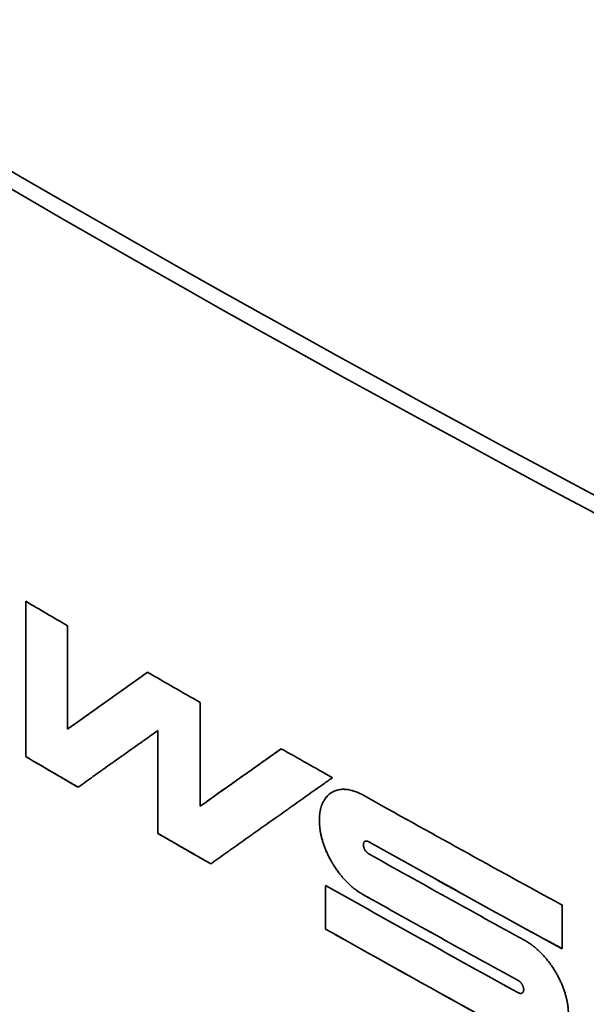
# Model space of a CAD drawing. Units: millimetres. Extents: x 130 to 1128, y 126 to 840.
# Drawn here: x 1012 to 1025, y 735 to 758 of the extents above; entities that cross this region are included whole.
import ezdxf

# ---------------------------------------------------------------- set-up
doc = ezdxf.new("R2010")
doc.units = ezdxf.units.MM
doc.header["$LTSCALE"] = 3
doc.layers.add('Sichtbar (ISO)', color=7, linetype='Continuous', lineweight=35)
doc.layers.add('Sichtbar schmal (ISO)', color=7, linetype='Continuous', lineweight=18)

msp = doc.modelspace()

# ---------------------------------------------------------------- linework, layer by layer
at = {"layer": 'Sichtbar (ISO)'}
for p, q in [((1011.865, 740.463), (1011.865, 744.138)), ((1012.854, 743.559), (1012.854, 741.112)), ((1015.989, 741.745), (1015.989, 739.285)), ((1012.855, 741.112), (1012.854, 741.112)), ((1014.991, 741.078), (1014.991, 741.078)), ((1014.991, 738.643), (1014.991, 741.078)), ((1011.865, 740.463), (1011.865, 740.463)), ((1015.99, 739.286), (1015.989, 739.285)), ((1014.991, 738.644), (1014.991, 738.643)), ((1019.893, 738.455), (1019.893, 738.455)), ((1018.96, 736.38), (1018.96, 737.414)), ((1024.557, 736.949), (1024.557, 735.915)), ((1018.961, 736.38), (1018.96, 736.38)), ((1023.614, 734.865), (1023.613, 734.865))]:
    msp.add_line(p, q, dxfattribs=at)
for centre, major_axis, ratio, start_param, end_param in [((1360.528, 1006.93), (-492.556, -60.022), 0.646391, 0.540357, 0.881819), ((1360.583, 1006.476), (492.556, 60.022), 0.646391, 3.68195, 4.023412), ((1365.269, 943.731), (495, 0), 0.575862, 3.917269, 3.92012), ((1365.269, 943.731), (495, 0), 0.575862, 3.925556, 3.929098), ((1365.269, 943.731), (495, 0), 0.575862, 3.934565, 3.937996), ((1365.269, 940.055), (-495, 0), 0.575862, 0.775676, 0.779243), ((1365.269, 943.728), (495, 0.505), 0.575205, 3.939437, 3.952651), ((1365.269, 940.055), (-495, 0), 0.575862, 0.784655, 0.788227), ((1365.269, 942.697), (-495, 0), 0.575862, 0.798826, 0.811645), ((1365.269, 942.41), (495, 0), 0.575862, 3.940418, 3.950751), ((1365.269, 941.088), (495, -0.206), 0.576131, 3.937774, 3.950593), ((1365.269, 941.372), (-495, -0.4), 0.57534, 0.797966, 0.808295), ((1365.269, 940.055), (-495, 0.009), 0.575874, 0.795951, 0.809166)]:
    msp.add_ellipse(centre, major_axis=major_axis, ratio=ratio, start_param=start_param, end_param=end_param, dxfattribs=at)
for points in [[(1011.865, 744.138), (1011.865, 742.913), (1011.865, 741.688), (1011.865, 740.463)], [(1014.749, 742.459), (1014.116, 742.009), (1013.484, 741.56), (1012.855, 741.112)], [(1014.991, 741.078), (1014.991, 740.267), (1014.991, 739.455), (1014.991, 738.644)], [(1017.912, 740.648), (1017.27, 740.193), (1016.629, 739.739), (1015.99, 739.286)], [(1019.983, 738.448), (1021.498, 737.598), (1023.023, 736.754), (1024.557, 735.916)], [(1018.961, 737.413), (1018.961, 737.069), (1018.961, 736.725), (1018.961, 736.38)], [(1019.843, 737.199), (1021.063, 736.515), (1022.29, 735.835), (1023.523, 735.159)], [(1018.961, 736.38), (1020.519, 735.502), (1022.087, 734.629), (1023.665, 733.763)]]:
    msp.add_open_spline(points, degree=3, dxfattribs=at)
for points, knots in [([(1012.854, 741.112), (1012.959, 741.187), (1013.064, 741.261), (1013.169, 741.336), (1013.248, 741.392), (1013.327, 741.448), (1013.406, 741.504), (1013.432, 741.523), (1013.458, 741.541), (1013.485, 741.56), (1013.537, 741.598), (1013.59, 741.635), (1013.642, 741.672), (1013.669, 741.691), (1013.695, 741.71), (1013.721, 741.728), (1013.774, 741.766), (1013.827, 741.803), (1013.879, 741.841), (1013.906, 741.859), (1013.932, 741.878), (1013.958, 741.897), (1014.011, 741.934), (1014.064, 741.972), (1014.116, 742.009), (1014.143, 742.028), (1014.169, 742.047), (1014.195, 742.065), (1014.248, 742.103), (1014.301, 742.14), (1014.353, 742.178), (1014.38, 742.196), (1014.406, 742.215), (1014.433, 742.234), (1014.485, 742.271), (1014.538, 742.309), (1014.591, 742.346), (1014.644, 742.384), (1014.696, 742.421), (1014.749, 742.459)], [-0.6708612, -0.6708612, -0.6708612, -0.6708612, -0.559051, -0.559051, -0.559051, -0.4751934, -0.4751934, -0.4751934, -0.4472408, -0.4472408, -0.4472408, -0.3913357, -0.3913357, -0.3913357, -0.3633832, -0.3633832, -0.3633832, -0.3074781, -0.3074781, -0.3074781, -0.2795255, -0.2795255, -0.2795255, -0.2236204, -0.2236204, -0.2236204, -0.1956679, -0.1956679, -0.1956679, -0.1397628, -0.1397628, -0.1397628, -0.1118102, -0.1118102, -0.1118102, -0.0559051, -0.0559051, -0.0559051, 0, 0, 0, 0]), ([(1014.991, 741.078), (1014.886, 741.004), (1014.78, 740.929), (1014.675, 740.854), (1014.597, 740.799), (1014.518, 740.743), (1014.439, 740.687), (1014.413, 740.668), (1014.387, 740.649), (1014.36, 740.631), (1014.308, 740.594), (1014.255, 740.556), (1014.203, 740.519), (1014.177, 740.5), (1014.15, 740.482), (1014.124, 740.463), (1014.072, 740.426), (1014.019, 740.389), (1013.967, 740.352), (1013.941, 740.333), (1013.915, 740.314), (1013.888, 740.296), (1013.836, 740.259), (1013.784, 740.221), (1013.731, 740.184), (1013.705, 740.166), (1013.679, 740.147), (1013.653, 740.128), (1013.6, 740.091), (1013.548, 740.054), (1013.495, 740.017), (1013.469, 739.998), (1013.443, 739.98), (1013.417, 739.961), (1013.365, 739.924), (1013.312, 739.887), (1013.26, 739.849), (1013.208, 739.812), (1013.155, 739.775), (1013.103, 739.738)], [-0.6676069, -0.6676069, -0.6676069, -0.6676069, -0.5563391, -0.5563391, -0.5563391, -0.4728883, -0.4728883, -0.4728883, -0.4450713, -0.4450713, -0.4450713, -0.3894374, -0.3894374, -0.3894374, -0.3616204, -0.3616204, -0.3616204, -0.3059865, -0.3059865, -0.3059865, -0.2781696, -0.2781696, -0.2781696, -0.2225356, -0.2225356, -0.2225356, -0.1947187, -0.1947187, -0.1947187, -0.1390848, -0.1390848, -0.1390848, -0.1112678, -0.1112678, -0.1112678, -0.0556339, -0.0556339, -0.0556339, 0, 0, 0, 0]), ([(1015.989, 739.285), (1016.096, 739.361), (1016.202, 739.437), (1016.309, 739.512), (1016.389, 739.569), (1016.469, 739.626), (1016.549, 739.682), (1016.576, 739.701), (1016.602, 739.72), (1016.629, 739.739), (1016.682, 739.777), (1016.736, 739.815), (1016.789, 739.853), (1016.816, 739.872), (1016.843, 739.89), (1016.869, 739.909), (1016.923, 739.947), (1016.976, 739.985), (1017.03, 740.023), (1017.056, 740.042), (1017.083, 740.061), (1017.11, 740.08), (1017.163, 740.118), (1017.217, 740.156), (1017.27, 740.193), (1017.297, 740.212), (1017.323, 740.231), (1017.35, 740.25), (1017.404, 740.288), (1017.457, 740.326), (1017.511, 740.364), (1017.537, 740.383), (1017.564, 740.402), (1017.591, 740.421), (1017.644, 740.459), (1017.698, 740.497), (1017.751, 740.535), (1017.805, 740.573), (1017.859, 740.611), (1017.912, 740.648)], [-0.6744559, -0.6744559, -0.6744559, -0.6744559, -0.5620466, -0.5620466, -0.5620466, -0.4777396, -0.4777396, -0.4777396, -0.4496373, -0.4496373, -0.4496373, -0.3934326, -0.3934326, -0.3934326, -0.3653303, -0.3653303, -0.3653303, -0.3091256, -0.3091256, -0.3091256, -0.2810233, -0.2810233, -0.2810233, -0.2248186, -0.2248186, -0.2248186, -0.1967163, -0.1967163, -0.1967163, -0.1405117, -0.1405117, -0.1405117, -0.1124093, -0.1124093, -0.1124093, -0.0562047, -0.0562047, -0.0562047, 0, 0, 0, 0]), ([(1011.865, 740.463), (1011.934, 740.423), (1012.002, 740.382), (1012.071, 740.342), (1012.088, 740.332), (1012.106, 740.322), (1012.123, 740.312), (1012.449, 740.12), (1012.776, 739.929), (1013.103, 739.738)], [0, 0, 0, 0, 0.0490416, 0.0490416, 0.0490416, 0.0613019, 0.0613019, 0.0613019, 0.2942383, 0.2942383, 0.2942383, 0.2942383]), ([(1019.124, 739.963), (1019.055, 739.915), (1018.986, 739.866), (1018.917, 739.817), (1018.851, 739.77), (1018.784, 739.723), (1018.718, 739.676), (1018.686, 739.654), (1018.654, 739.631), (1018.623, 739.609), (1018.559, 739.564), (1018.495, 739.519), (1018.432, 739.474), (1018.4, 739.451), (1018.368, 739.429), (1018.336, 739.406), (1018.272, 739.361), (1018.209, 739.316), (1018.145, 739.271), (1018.113, 739.249), (1018.082, 739.226), (1018.05, 739.204), (1017.986, 739.159), (1017.923, 739.114), (1017.859, 739.069), (1017.827, 739.046), (1017.796, 739.024), (1017.764, 739.001), (1017.7, 738.956), (1017.637, 738.911), (1017.573, 738.866), (1017.542, 738.844), (1017.51, 738.821), (1017.478, 738.799), (1017.415, 738.754), (1017.351, 738.709), (1017.288, 738.664), (1017.256, 738.642), (1017.224, 738.619), (1017.193, 738.597), (1017.129, 738.552), (1017.066, 738.507), (1017.002, 738.462), (1016.971, 738.44), (1016.939, 738.417), (1016.907, 738.395), (1016.844, 738.35), (1016.781, 738.305), (1016.717, 738.26), (1016.686, 738.238), (1016.654, 738.215), (1016.622, 738.193), (1016.559, 738.148), (1016.496, 738.103), (1016.432, 738.059), (1016.369, 738.014), (1016.306, 737.969), (1016.243, 737.924)], [-1.00824, -1.00824, -1.00824, -1.00824, -0.93608, -0.93608, -0.93608, -0.866667, -0.866667, -0.866667, -0.833333, -0.833333, -0.833333, -0.766667, -0.766667, -0.766667, -0.733333, -0.733333, -0.733333, -0.666667, -0.666667, -0.666667, -0.633333, -0.633333, -0.633333, -0.566667, -0.566667, -0.566667, -0.533333, -0.533333, -0.533333, -0.466667, -0.466667, -0.466667, -0.433333, -0.433333, -0.433333, -0.366667, -0.366667, -0.366667, -0.333333, -0.333333, -0.333333, -0.266667, -0.266667, -0.266667, -0.233333, -0.233333, -0.233333, -0.166667, -0.166667, -0.166667, -0.133333, -0.133333, -0.133333, -0.066667, -0.066667, -0.066667, 0, 0, 0, 0]), ([(1019.842, 737.199), (1019.82, 737.211), (1019.797, 737.225), (1019.775, 737.239), (1019.752, 737.253), (1019.73, 737.268), (1019.708, 737.284), (1019.696, 737.292), (1019.685, 737.3), (1019.674, 737.309), (1019.652, 737.325), (1019.63, 737.343), (1019.608, 737.361), (1019.597, 737.37), (1019.586, 737.379), (1019.575, 737.389), (1019.554, 737.408), (1019.532, 737.427), (1019.511, 737.447), (1019.5, 737.458), (1019.49, 737.468), (1019.479, 737.478), (1019.458, 737.499), (1019.437, 737.521), (1019.417, 737.543), (1019.407, 737.554), (1019.397, 737.565), (1019.387, 737.576), (1019.366, 737.599), (1019.347, 737.622), (1019.327, 737.646), (1019.317, 737.658), (1019.308, 737.67), (1019.298, 737.682), (1019.279, 737.706), (1019.261, 737.731), (1019.242, 737.757), (1019.233, 737.769), (1019.224, 737.782), (1019.215, 737.795), (1019.197, 737.82), (1019.18, 737.846), (1019.163, 737.873), (1019.155, 737.886), (1019.147, 737.899), (1019.138, 737.913), (1019.122, 737.94), (1019.106, 737.967), (1019.091, 737.994), (1019.083, 738.008), (1019.076, 738.022), (1019.068, 738.035), (1019.053, 738.063), (1019.039, 738.091), (1019.025, 738.119), (1019.019, 738.133), (1019.012, 738.147), (1019.005, 738.161), (1018.992, 738.189), (1018.98, 738.218), (1018.968, 738.246), (1018.962, 738.261), (1018.956, 738.275), (1018.951, 738.289), (1018.94, 738.318), (1018.929, 738.346), (1018.919, 738.375), (1018.914, 738.389), (1018.909, 738.403), (1018.905, 738.418), (1018.895, 738.446), (1018.887, 738.475), (1018.879, 738.503), (1018.875, 738.518), (1018.871, 738.532), (1018.868, 738.546), (1018.86, 738.574), (1018.854, 738.603), (1018.848, 738.631), (1018.845, 738.645), (1018.843, 738.659), (1018.84, 738.673), (1018.835, 738.701), (1018.831, 738.728), (1018.827, 738.756), (1018.825, 738.769), (1018.823, 738.783), (1018.822, 738.797), (1018.819, 738.824), (1018.817, 738.85), (1018.815, 738.877), (1018.815, 738.89), (1018.814, 738.903), (1018.814, 738.916), (1018.813, 738.942), (1018.813, 738.968), (1018.814, 738.993), (1018.814, 739.006), (1018.815, 739.018), (1018.815, 739.031), (1018.817, 739.056), (1018.819, 739.08), (1018.822, 739.104), (1018.823, 739.116), (1018.825, 739.127), (1018.827, 739.139), (1018.831, 739.162), (1018.835, 739.185), (1018.84, 739.207), (1018.843, 739.218), (1018.845, 739.229), (1018.848, 739.24), (1018.854, 739.261), (1018.86, 739.282), (1018.868, 739.303), (1018.871, 739.313), (1018.875, 739.323), (1018.879, 739.332), (1018.887, 739.352), (1018.895, 739.371), (1018.905, 739.389), (1018.909, 739.398), (1018.914, 739.407), (1018.919, 739.416), (1018.929, 739.433), (1018.94, 739.45), (1018.951, 739.466), (1018.956, 739.474), (1018.962, 739.481), (1018.968, 739.489), (1018.98, 739.504), (1018.992, 739.518), (1019.005, 739.532), (1019.012, 739.539), (1019.019, 739.545), (1019.025, 739.552), (1019.039, 739.564), (1019.053, 739.576), (1019.068, 739.587), (1019.076, 739.593), (1019.083, 739.598), (1019.091, 739.603), (1019.106, 739.613), (1019.122, 739.622), (1019.138, 739.631), (1019.147, 739.635), (1019.155, 739.639), (1019.163, 739.642), (1019.18, 739.65), (1019.197, 739.656), (1019.215, 739.662), (1019.224, 739.665), (1019.233, 739.667), (1019.242, 739.67), (1019.261, 739.674), (1019.279, 739.678), (1019.298, 739.681), (1019.308, 739.683), (1019.317, 739.684), (1019.327, 739.685), (1019.347, 739.687), (1019.366, 739.688), (1019.387, 739.688), (1019.397, 739.688), (1019.407, 739.687), (1019.417, 739.687), (1019.437, 739.686), (1019.458, 739.684), (1019.479, 739.682), (1019.49, 739.68), (1019.5, 739.679), (1019.511, 739.677), (1019.532, 739.673), (1019.554, 739.668), (1019.575, 739.663), (1019.586, 739.66), (1019.597, 739.657), (1019.608, 739.654), (1019.641, 739.644), (1019.674, 739.633), (1019.708, 739.619), (1019.73, 739.61), (1019.752, 739.6), (1019.775, 739.589), (1019.797, 739.578), (1019.82, 739.566), (1019.842, 739.554)], [-3.139278, -3.139278, -3.139278, -3.139278, -3.073876, -3.073876, -3.073876, -3.008474, -3.008474, -3.008474, -2.975774, -2.975774, -2.975774, -2.910372, -2.910372, -2.910372, -2.877671, -2.877671, -2.877671, -2.81227, -2.81227, -2.81227, -2.779569, -2.779569, -2.779569, -2.714167, -2.714167, -2.714167, -2.681466, -2.681466, -2.681466, -2.616065, -2.616065, -2.616065, -2.583364, -2.583364, -2.583364, -2.517962, -2.517962, -2.517962, -2.485262, -2.485262, -2.485262, -2.41986, -2.41986, -2.41986, -2.387159, -2.387159, -2.387159, -2.321757, -2.321757, -2.321757, -2.289057, -2.289057, -2.289057, -2.223655, -2.223655, -2.223655, -2.190954, -2.190954, -2.190954, -2.125553, -2.125553, -2.125553, -2.092852, -2.092852, -2.092852, -2.02745, -2.02745, -2.02745, -1.994749, -1.994749, -1.994749, -1.929348, -1.929348, -1.929348, -1.896647, -1.896647, -1.896647, -1.831245, -1.831245, -1.831245, -1.798545, -1.798545, -1.798545, -1.733143, -1.733143, -1.733143, -1.700442, -1.700442, -1.700442, -1.63504, -1.63504, -1.63504, -1.60234, -1.60234, -1.60234, -1.536938, -1.536938, -1.536938, -1.504237, -1.504237, -1.504237, -1.438836, -1.438836, -1.438836, -1.406135, -1.406135, -1.406135, -1.340733, -1.340733, -1.340733, -1.308032, -1.308032, -1.308032, -1.242631, -1.242631, -1.242631, -1.20993, -1.20993, -1.20993, -1.144528, -1.144528, -1.144528, -1.111828, -1.111828, -1.111828, -1.046426, -1.046426, -1.046426, -1.013725, -1.013725, -1.013725, -0.948323, -0.948323, -0.948323, -0.915623, -0.915623, -0.915623, -0.850221, -0.850221, -0.850221, -0.81752, -0.81752, -0.81752, -0.752119, -0.752119, -0.752119, -0.719418, -0.719418, -0.719418, -0.654016, -0.654016, -0.654016, -0.621315, -0.621315, -0.621315, -0.555914, -0.555914, -0.555914, -0.523213, -0.523213, -0.523213, -0.457811, -0.457811, -0.457811, -0.425111, -0.425111, -0.425111, -0.359709, -0.359709, -0.359709, -0.327008, -0.327008, -0.327008, -0.261606, -0.261606, -0.261606, -0.228906, -0.228906, -0.228906, -0.130803, -0.130803, -0.130803, -0.065402, -0.065402, -0.065402, 0, 0, 0, 0]), ([(1019.112, 739.616), (1019.105, 739.612), (1019.098, 739.608), (1019.091, 739.603), (1019.084, 739.598), (1019.076, 739.593), (1019.069, 739.587), (1019.054, 739.576), (1019.04, 739.565), (1019.026, 739.552), (1019.019, 739.546), (1019.012, 739.539), (1019.006, 739.532), (1018.993, 739.519), (1018.98, 739.504), (1018.969, 739.489), (1018.963, 739.482), (1018.957, 739.474), (1018.951, 739.466), (1018.94, 739.45), (1018.929, 739.433), (1018.92, 739.416), (1018.915, 739.407), (1018.91, 739.398), (1018.905, 739.389), (1018.896, 739.371), (1018.887, 739.352), (1018.879, 739.333), (1018.875, 739.323), (1018.872, 739.313), (1018.868, 739.303), (1018.861, 739.283), (1018.854, 739.262), (1018.849, 739.24), (1018.846, 739.229), (1018.843, 739.218), (1018.84, 739.207), (1018.835, 739.185), (1018.831, 739.162), (1018.827, 739.139), (1018.825, 739.128), (1018.824, 739.116), (1018.822, 739.104), (1018.819, 739.08), (1018.817, 739.056), (1018.816, 739.031), (1018.815, 739.019), (1018.814, 739.006), (1018.814, 738.993), (1018.813, 738.968), (1018.813, 738.943), (1018.814, 738.916), (1018.814, 738.903), (1018.815, 738.89), (1018.816, 738.877), (1018.817, 738.851), (1018.819, 738.824), (1018.822, 738.797), (1018.824, 738.783), (1018.825, 738.77), (1018.827, 738.756), (1018.831, 738.728), (1018.835, 738.701), (1018.84, 738.673), (1018.843, 738.659), (1018.846, 738.645), (1018.849, 738.631), (1018.854, 738.603), (1018.861, 738.575), (1018.868, 738.546), (1018.872, 738.532), (1018.875, 738.518), (1018.879, 738.504), (1018.887, 738.475), (1018.896, 738.447), (1018.905, 738.418), (1018.91, 738.404), (1018.915, 738.389), (1018.92, 738.375), (1018.929, 738.346), (1018.94, 738.318), (1018.951, 738.289), (1018.957, 738.275), (1018.963, 738.261), (1018.969, 738.247), (1018.98, 738.218), (1018.993, 738.19), (1019.006, 738.161), (1019.012, 738.147), (1019.019, 738.133), (1019.026, 738.119), (1019.04, 738.091), (1019.054, 738.063), (1019.069, 738.036), (1019.076, 738.022), (1019.084, 738.008), (1019.091, 737.994), (1019.107, 737.967), (1019.122, 737.94), (1019.139, 737.913), (1019.147, 737.9), (1019.155, 737.886), (1019.164, 737.873), (1019.181, 737.847), (1019.198, 737.821), (1019.216, 737.795), (1019.225, 737.782), (1019.234, 737.769), (1019.243, 737.757), (1019.261, 737.732), (1019.28, 737.707), (1019.299, 737.682), (1019.308, 737.67), (1019.318, 737.658), (1019.328, 737.646), (1019.347, 737.623), (1019.367, 737.599), (1019.387, 737.577), (1019.397, 737.565), (1019.407, 737.554), (1019.417, 737.543), (1019.438, 737.521), (1019.459, 737.499), (1019.48, 737.478), (1019.49, 737.468), (1019.501, 737.458), (1019.511, 737.448), (1019.533, 737.427), (1019.554, 737.408), (1019.576, 737.389), (1019.587, 737.38), (1019.598, 737.37), (1019.609, 737.361), (1019.63, 737.343), (1019.652, 737.326), (1019.675, 737.309), (1019.686, 737.301), (1019.697, 737.293), (1019.708, 737.285), (1019.73, 737.269), (1019.753, 737.254), (1019.775, 737.239), (1019.798, 737.225), (1019.82, 737.211), (1019.843, 737.199)], [0.788143, 0.788143, 0.788143, 0.788143, 0.81752, 0.81752, 0.81752, 0.850221, 0.850221, 0.850221, 0.915623, 0.915623, 0.915623, 0.948323, 0.948323, 0.948323, 1.013725, 1.013725, 1.013725, 1.046426, 1.046426, 1.046426, 1.111828, 1.111828, 1.111828, 1.144528, 1.144528, 1.144528, 1.20993, 1.20993, 1.20993, 1.242631, 1.242631, 1.242631, 1.308032, 1.308032, 1.308032, 1.340733, 1.340733, 1.340733, 1.406135, 1.406135, 1.406135, 1.438836, 1.438836, 1.438836, 1.504237, 1.504237, 1.504237, 1.536938, 1.536938, 1.536938, 1.60234, 1.60234, 1.60234, 1.63504, 1.63504, 1.63504, 1.700442, 1.700442, 1.700442, 1.733143, 1.733143, 1.733143, 1.798545, 1.798545, 1.798545, 1.831245, 1.831245, 1.831245, 1.896647, 1.896647, 1.896647, 1.929348, 1.929348, 1.929348, 1.994749, 1.994749, 1.994749, 2.02745, 2.02745, 2.02745, 2.092852, 2.092852, 2.092852, 2.125553, 2.125553, 2.125553, 2.190954, 2.190954, 2.190954, 2.223655, 2.223655, 2.223655, 2.289057, 2.289057, 2.289057, 2.321757, 2.321757, 2.321757, 2.387159, 2.387159, 2.387159, 2.41986, 2.41986, 2.41986, 2.485262, 2.485262, 2.485262, 2.517962, 2.517962, 2.517962, 2.583364, 2.583364, 2.583364, 2.616065, 2.616065, 2.616065, 2.681466, 2.681466, 2.681466, 2.714167, 2.714167, 2.714167, 2.779569, 2.779569, 2.779569, 2.81227, 2.81227, 2.81227, 2.877671, 2.877671, 2.877671, 2.910372, 2.910372, 2.910372, 2.975774, 2.975774, 2.975774, 3.008474, 3.008474, 3.008474, 3.073876, 3.073876, 3.073876, 3.139278, 3.139278, 3.139278, 3.139278]), ([(1014.991, 738.644), (1015.078, 738.594), (1015.165, 738.544), (1015.252, 738.494), (1015.582, 738.304), (1015.912, 738.114), (1016.243, 737.924)], [0, 0, 0, 0, 0.061408, 0.061408, 0.061408, 0.2947484, 0.2947484, 0.2947484, 0.2947484]), ([(1019.982, 738.447), (1019.979, 738.449), (1019.977, 738.45), (1019.974, 738.452), (1019.971, 738.453), (1019.968, 738.454), (1019.966, 738.455), (1019.964, 738.456), (1019.963, 738.456), (1019.962, 738.457), (1019.958, 738.458), (1019.954, 738.46), (1019.95, 738.461), (1019.947, 738.461), (1019.944, 738.462), (1019.942, 738.462), (1019.936, 738.463), (1019.931, 738.464), (1019.926, 738.464), (1019.924, 738.464), (1019.922, 738.464), (1019.919, 738.463), (1019.914, 738.463), (1019.91, 738.462), (1019.906, 738.461), (1019.903, 738.46), (1019.901, 738.459), (1019.899, 738.458), (1019.895, 738.456), (1019.891, 738.454), (1019.888, 738.452), (1019.886, 738.45), (1019.884, 738.449), (1019.882, 738.447), (1019.879, 738.444), (1019.876, 738.441), (1019.873, 738.437), (1019.872, 738.435), (1019.87, 738.433), (1019.869, 738.431), (1019.867, 738.426), (1019.865, 738.422), (1019.863, 738.417), (1019.862, 738.414), (1019.861, 738.412), (1019.861, 738.409), (1019.859, 738.404), (1019.858, 738.398), (1019.857, 738.393), (1019.857, 738.39), (1019.857, 738.387), (1019.857, 738.384), (1019.856, 738.378), (1019.856, 738.371), (1019.857, 738.365), (1019.857, 738.362), (1019.857, 738.358), (1019.857, 738.355), (1019.858, 738.348), (1019.859, 738.342), (1019.861, 738.335), (1019.861, 738.331), (1019.862, 738.328), (1019.863, 738.324), (1019.865, 738.318), (1019.867, 738.311), (1019.869, 738.304), (1019.87, 738.3), (1019.872, 738.297), (1019.873, 738.293), (1019.876, 738.286), (1019.879, 738.279), (1019.882, 738.272), (1019.884, 738.269), (1019.886, 738.266), (1019.888, 738.262), (1019.891, 738.255), (1019.895, 738.249), (1019.899, 738.242), (1019.901, 738.239), (1019.903, 738.236), (1019.906, 738.233), (1019.91, 738.227), (1019.914, 738.221), (1019.919, 738.215), (1019.922, 738.212), (1019.924, 738.209), (1019.926, 738.206), (1019.931, 738.201), (1019.936, 738.195), (1019.942, 738.191), (1019.944, 738.188), (1019.947, 738.186), (1019.95, 738.183), (1019.955, 738.179), (1019.96, 738.175), (1019.966, 738.171), (1019.971, 738.167), (1019.977, 738.163), (1019.982, 738.16)], [-3.141593, -3.141593, -3.141593, -3.141593, -3.076143, -3.076143, -3.076143, -3.010693, -3.010693, -3.010693, -2.977968, -2.977968, -2.977968, -2.879793, -2.879793, -2.879793, -2.814343, -2.814343, -2.814343, -2.683444, -2.683444, -2.683444, -2.617994, -2.617994, -2.617994, -2.487094, -2.487094, -2.487094, -2.421644, -2.421644, -2.421644, -2.290745, -2.290745, -2.290745, -2.225295, -2.225295, -2.225295, -2.094395, -2.094395, -2.094395, -2.028945, -2.028945, -2.028945, -1.898046, -1.898046, -1.898046, -1.832596, -1.832596, -1.832596, -1.701696, -1.701696, -1.701696, -1.636246, -1.636246, -1.636246, -1.505346, -1.505346, -1.505346, -1.439897, -1.439897, -1.439897, -1.308997, -1.308997, -1.308997, -1.243547, -1.243547, -1.243547, -1.112647, -1.112647, -1.112647, -1.047198, -1.047198, -1.047198, -0.916298, -0.916298, -0.916298, -0.850848, -0.850848, -0.850848, -0.719948, -0.719948, -0.719948, -0.654498, -0.654498, -0.654498, -0.523599, -0.523599, -0.523599, -0.458149, -0.458149, -0.458149, -0.327249, -0.327249, -0.327249, -0.261799, -0.261799, -0.261799, -0.1309, -0.1309, -0.1309, 0, 0, 0, 0]), ([(1019.893, 738.455), (1019.895, 738.456), (1019.897, 738.458), (1019.9, 738.459), (1019.902, 738.459), (1019.904, 738.46), (1019.906, 738.461), (1019.91, 738.462), (1019.915, 738.463), (1019.92, 738.464), (1019.922, 738.464), (1019.924, 738.464), (1019.927, 738.464), (1019.932, 738.464), (1019.937, 738.464), (1019.942, 738.463), (1019.945, 738.462), (1019.947, 738.462), (1019.95, 738.461), (1019.954, 738.46), (1019.958, 738.459), (1019.962, 738.457), (1019.963, 738.457), (1019.965, 738.456), (1019.966, 738.456), (1019.969, 738.455), (1019.972, 738.453), (1019.974, 738.452), (1019.977, 738.451), (1019.98, 738.449), (1019.983, 738.448)], [2.3514486, 2.3514486, 2.3514486, 2.3514486, 2.4216443, 2.4216443, 2.4216443, 2.4870942, 2.4870942, 2.4870942, 2.6179939, 2.6179939, 2.6179939, 2.6834437, 2.6834437, 2.6834437, 2.8143434, 2.8143434, 2.8143434, 2.8797933, 2.8797933, 2.8797933, 2.977968, 2.977968, 2.977968, 3.010693, 3.010693, 3.010693, 3.0761428, 3.0761428, 3.0761428, 3.1415927, 3.1415927, 3.1415927, 3.1415927]), ([(1023.665, 736.117), (1023.688, 736.104), (1023.711, 736.091), (1023.734, 736.077), (1023.756, 736.062), (1023.779, 736.047), (1023.801, 736.032), (1023.813, 736.024), (1023.824, 736.016), (1023.835, 736.007), (1023.858, 735.991), (1023.88, 735.974), (1023.902, 735.956), (1023.913, 735.947), (1023.924, 735.938), (1023.935, 735.928), (1023.957, 735.909), (1023.979, 735.89), (1024, 735.87), (1024.011, 735.86), (1024.022, 735.85), (1024.033, 735.839), (1024.054, 735.819), (1024.075, 735.797), (1024.096, 735.775), (1024.106, 735.764), (1024.116, 735.753), (1024.126, 735.742), (1024.147, 735.719), (1024.167, 735.696), (1024.187, 735.673), (1024.196, 735.661), (1024.206, 735.649), (1024.216, 735.637), (1024.235, 735.612), (1024.254, 735.588), (1024.273, 735.563), (1024.282, 735.55), (1024.291, 735.538), (1024.3, 735.525), (1024.318, 735.499), (1024.336, 735.473), (1024.353, 735.447), (1024.361, 735.434), (1024.37, 735.421), (1024.378, 735.407), (1024.395, 735.381), (1024.411, 735.354), (1024.426, 735.326), (1024.434, 735.313), (1024.442, 735.299), (1024.449, 735.285), (1024.464, 735.258), (1024.479, 735.23), (1024.493, 735.202), (1024.5, 735.188), (1024.506, 735.174), (1024.513, 735.16), (1024.526, 735.132), (1024.539, 735.104), (1024.551, 735.075), (1024.557, 735.061), (1024.563, 735.047), (1024.568, 735.032), (1024.58, 735.004), (1024.591, 734.975), (1024.601, 734.947), (1024.606, 734.933), (1024.61, 734.918), (1024.615, 734.904), (1024.625, 734.876), (1024.633, 734.847), (1024.641, 734.819), (1024.645, 734.804), (1024.649, 734.79), (1024.653, 734.776), (1024.66, 734.748), (1024.667, 734.72), (1024.673, 734.692), (1024.676, 734.678), (1024.678, 734.664), (1024.681, 734.65), (1024.686, 734.622), (1024.69, 734.594), (1024.694, 734.567), (1024.696, 734.553), (1024.698, 734.54), (1024.699, 734.526), (1024.702, 734.499), (1024.704, 734.472), (1024.706, 734.446), (1024.707, 734.433), (1024.707, 734.419), (1024.707, 734.406), (1024.708, 734.38), (1024.708, 734.355), (1024.707, 734.329), (1024.707, 734.317), (1024.707, 734.304), (1024.706, 734.292), (1024.704, 734.267), (1024.702, 734.243), (1024.699, 734.219), (1024.698, 734.207), (1024.696, 734.195), (1024.694, 734.184), (1024.69, 734.16), (1024.686, 734.137), (1024.681, 734.115), (1024.678, 734.104), (1024.675, 734.093), (1024.672, 734.082), (1024.666, 734.061), (1024.66, 734.04), (1024.652, 734.02), (1024.649, 734.009), (1024.645, 733.999), (1024.641, 733.99), (1024.633, 733.97), (1024.624, 733.951), (1024.615, 733.933), (1024.61, 733.924), (1024.605, 733.915), (1024.6, 733.906), (1024.59, 733.888), (1024.579, 733.872), (1024.568, 733.856), (1024.562, 733.848), (1024.556, 733.84), (1024.55, 733.832), (1024.538, 733.817), (1024.526, 733.803), (1024.512, 733.789), (1024.506, 733.782), (1024.499, 733.776), (1024.492, 733.769), (1024.478, 733.756), (1024.464, 733.744), (1024.449, 733.733), (1024.441, 733.728), (1024.433, 733.723), (1024.426, 733.717), (1024.41, 733.707), (1024.394, 733.698), (1024.377, 733.689), (1024.369, 733.685), (1024.36, 733.681), (1024.352, 733.677), (1024.335, 733.67), (1024.317, 733.663), (1024.299, 733.657), (1024.29, 733.655), (1024.281, 733.652), (1024.272, 733.649), (1024.253, 733.645), (1024.234, 733.641), (1024.215, 733.638), (1024.205, 733.636), (1024.195, 733.635), (1024.186, 733.634), (1024.166, 733.632), (1024.146, 733.631), (1024.125, 733.631), (1024.115, 733.631), (1024.105, 733.631), (1024.095, 733.631), (1024.074, 733.632), (1024.053, 733.634), (1024.031, 733.636), (1024.021, 733.638), (1024.01, 733.639), (1023.999, 733.641), (1023.978, 733.644), (1023.956, 733.649), (1023.934, 733.654), (1023.923, 733.657), (1023.912, 733.66), (1023.901, 733.663), (1023.868, 733.673), (1023.834, 733.684), (1023.8, 733.698), (1023.778, 733.707), (1023.755, 733.717), (1023.732, 733.727), (1023.71, 733.738), (1023.687, 733.75), (1023.664, 733.762)], [-3.140526, -3.140526, -3.140526, -3.140526, -3.075098, -3.075098, -3.075098, -3.009671, -3.009671, -3.009671, -2.976957, -2.976957, -2.976957, -2.911529, -2.911529, -2.911529, -2.878815, -2.878815, -2.878815, -2.813388, -2.813388, -2.813388, -2.780674, -2.780674, -2.780674, -2.715246, -2.715246, -2.715246, -2.682532, -2.682532, -2.682532, -2.617105, -2.617105, -2.617105, -2.584391, -2.584391, -2.584391, -2.518963, -2.518963, -2.518963, -2.48625, -2.48625, -2.48625, -2.420822, -2.420822, -2.420822, -2.388108, -2.388108, -2.388108, -2.322681, -2.322681, -2.322681, -2.289967, -2.289967, -2.289967, -2.224539, -2.224539, -2.224539, -2.191825, -2.191825, -2.191825, -2.126398, -2.126398, -2.126398, -2.093684, -2.093684, -2.093684, -2.028256, -2.028256, -2.028256, -1.995542, -1.995542, -1.995542, -1.930115, -1.930115, -1.930115, -1.897401, -1.897401, -1.897401, -1.831973, -1.831973, -1.831973, -1.79926, -1.79926, -1.79926, -1.733832, -1.733832, -1.733832, -1.701118, -1.701118, -1.701118, -1.635691, -1.635691, -1.635691, -1.602977, -1.602977, -1.602977, -1.537549, -1.537549, -1.537549, -1.504835, -1.504835, -1.504835, -1.439408, -1.439408, -1.439408, -1.406694, -1.406694, -1.406694, -1.341266, -1.341266, -1.341266, -1.308552, -1.308552, -1.308552, -1.243125, -1.243125, -1.243125, -1.210411, -1.210411, -1.210411, -1.144983, -1.144983, -1.144983, -1.11227, -1.11227, -1.11227, -1.046842, -1.046842, -1.046842, -1.014128, -1.014128, -1.014128, -0.9487, -0.9487, -0.9487, -0.915987, -0.915987, -0.915987, -0.850559, -0.850559, -0.850559, -0.817845, -0.817845, -0.817845, -0.752418, -0.752418, -0.752418, -0.719704, -0.719704, -0.719704, -0.654276, -0.654276, -0.654276, -0.621562, -0.621562, -0.621562, -0.556135, -0.556135, -0.556135, -0.523421, -0.523421, -0.523421, -0.457993, -0.457993, -0.457993, -0.42528, -0.42528, -0.42528, -0.359852, -0.359852, -0.359852, -0.327138, -0.327138, -0.327138, -0.26171, -0.26171, -0.26171, -0.228997, -0.228997, -0.228997, -0.130855, -0.130855, -0.130855, -0.065428, -0.065428, -0.065428, 0, 0, 0, 0]), ([(1023.523, 735.159), (1023.526, 735.157), (1023.529, 735.156), (1023.531, 735.154), (1023.534, 735.152), (1023.537, 735.151), (1023.54, 735.149), (1023.541, 735.148), (1023.542, 735.147), (1023.544, 735.146), (1023.548, 735.143), (1023.552, 735.139), (1023.556, 735.136), (1023.559, 735.134), (1023.561, 735.131), (1023.564, 735.129), (1023.569, 735.124), (1023.574, 735.119), (1023.579, 735.113), (1023.582, 735.111), (1023.584, 735.108), (1023.587, 735.105), (1023.591, 735.099), (1023.596, 735.093), (1023.6, 735.087), (1023.603, 735.084), (1023.605, 735.081), (1023.607, 735.077), (1023.611, 735.071), (1023.615, 735.064), (1023.619, 735.058), (1023.62, 735.054), (1023.622, 735.051), (1023.624, 735.047), (1023.627, 735.041), (1023.63, 735.034), (1023.633, 735.027), (1023.635, 735.023), (1023.636, 735.02), (1023.637, 735.016), (1023.64, 735.009), (1023.642, 735.002), (1023.643, 734.995), (1023.644, 734.992), (1023.645, 734.989), (1023.646, 734.985), (1023.647, 734.978), (1023.648, 734.972), (1023.649, 734.965), (1023.649, 734.962), (1023.65, 734.958), (1023.65, 734.955), (1023.65, 734.949), (1023.65, 734.942), (1023.65, 734.936), (1023.65, 734.933), (1023.649, 734.93), (1023.649, 734.927), (1023.648, 734.922), (1023.647, 734.916), (1023.646, 734.911), (1023.645, 734.908), (1023.644, 734.906), (1023.643, 734.903), (1023.642, 734.898), (1023.64, 734.894), (1023.637, 734.889), (1023.636, 734.887), (1023.635, 734.885), (1023.633, 734.883), (1023.63, 734.879), (1023.627, 734.876), (1023.624, 734.873), (1023.622, 734.871), (1023.621, 734.87), (1023.619, 734.868), (1023.617, 734.867), (1023.616, 734.866), (1023.614, 734.865)], [-0.000948, -0.000948, -0.000948, -0.000948, 0.064522, 0.064522, 0.064522, 0.129991, 0.129991, 0.129991, 0.162726, 0.162726, 0.162726, 0.260931, 0.260931, 0.260931, 0.3264, 0.3264, 0.3264, 0.457339, 0.457339, 0.457339, 0.522809, 0.522809, 0.522809, 0.653748, 0.653748, 0.653748, 0.719218, 0.719218, 0.719218, 0.850157, 0.850157, 0.850157, 0.915627, 0.915627, 0.915627, 1.046566, 1.046566, 1.046566, 1.112035, 1.112035, 1.112035, 1.242975, 1.242975, 1.242975, 1.308444, 1.308444, 1.308444, 1.439383, 1.439383, 1.439383, 1.504853, 1.504853, 1.504853, 1.635792, 1.635792, 1.635792, 1.701262, 1.701262, 1.701262, 1.832201, 1.832201, 1.832201, 1.89767, 1.89767, 1.89767, 2.02861, 2.02861, 2.02861, 2.094079, 2.094079, 2.094079, 2.225018, 2.225018, 2.225018, 2.290488, 2.290488, 2.290488, 2.345999, 2.345999, 2.345999, 2.345999]), ([(1023.523, 734.872), (1023.525, 734.87), (1023.528, 734.869), (1023.531, 734.867), (1023.534, 734.866), (1023.537, 734.865), (1023.539, 734.864), (1023.541, 734.863), (1023.542, 734.863), (1023.543, 734.862), (1023.548, 734.861), (1023.552, 734.859), (1023.556, 734.858), (1023.558, 734.858), (1023.561, 734.857), (1023.564, 734.857), (1023.569, 734.856), (1023.574, 734.855), (1023.579, 734.855), (1023.581, 734.855), (1023.584, 734.856), (1023.586, 734.856), (1023.591, 734.856), (1023.596, 734.857), (1023.6, 734.859), (1023.602, 734.859), (1023.604, 734.86), (1023.607, 734.861), (1023.611, 734.863), (1023.615, 734.865), (1023.618, 734.868), (1023.62, 734.869), (1023.622, 734.871), (1023.624, 734.872), (1023.627, 734.875), (1023.63, 734.879), (1023.633, 734.883), (1023.634, 734.885), (1023.635, 734.887), (1023.637, 734.889), (1023.639, 734.893), (1023.641, 734.898), (1023.643, 734.903), (1023.644, 734.905), (1023.645, 734.908), (1023.645, 734.911), (1023.647, 734.916), (1023.648, 734.921), (1023.649, 734.927), (1023.649, 734.93), (1023.649, 734.933), (1023.65, 734.936), (1023.65, 734.942), (1023.65, 734.948), (1023.65, 734.955), (1023.649, 734.958), (1023.649, 734.961), (1023.649, 734.965), (1023.648, 734.971), (1023.647, 734.978), (1023.645, 734.985), (1023.645, 734.988), (1023.644, 734.992), (1023.643, 734.995), (1023.641, 735.002), (1023.639, 735.009), (1023.637, 735.016), (1023.635, 735.02), (1023.634, 735.023), (1023.633, 735.027), (1023.63, 735.033), (1023.627, 735.04), (1023.623, 735.047), (1023.622, 735.051), (1023.62, 735.054), (1023.618, 735.057), (1023.615, 735.064), (1023.611, 735.071), (1023.606, 735.077), (1023.604, 735.08), (1023.602, 735.083), (1023.6, 735.087), (1023.596, 735.093), (1023.591, 735.099), (1023.586, 735.105), (1023.584, 735.108), (1023.581, 735.11), (1023.579, 735.113), (1023.574, 735.119), (1023.569, 735.124), (1023.563, 735.129), (1023.561, 735.131), (1023.558, 735.134), (1023.556, 735.136), (1023.55, 735.14), (1023.545, 735.145), (1023.539, 735.148), (1023.534, 735.152), (1023.528, 735.156), (1023.523, 735.159)], [-3.141593, -3.141593, -3.141593, -3.141593, -3.076123, -3.076123, -3.076123, -3.010653, -3.010653, -3.010653, -2.977919, -2.977919, -2.977919, -2.879714, -2.879714, -2.879714, -2.814245, -2.814245, -2.814245, -2.683306, -2.683306, -2.683306, -2.617836, -2.617836, -2.617836, -2.486897, -2.486897, -2.486897, -2.421427, -2.421427, -2.421427, -2.290488, -2.290488, -2.290488, -2.225018, -2.225018, -2.225018, -2.094079, -2.094079, -2.094079, -2.02861, -2.02861, -2.02861, -1.89767, -1.89767, -1.89767, -1.832201, -1.832201, -1.832201, -1.701262, -1.701262, -1.701262, -1.635792, -1.635792, -1.635792, -1.504853, -1.504853, -1.504853, -1.439383, -1.439383, -1.439383, -1.308444, -1.308444, -1.308444, -1.242975, -1.242975, -1.242975, -1.112035, -1.112035, -1.112035, -1.046566, -1.046566, -1.046566, -0.915627, -0.915627, -0.915627, -0.850157, -0.850157, -0.850157, -0.719218, -0.719218, -0.719218, -0.653748, -0.653748, -0.653748, -0.522809, -0.522809, -0.522809, -0.457339, -0.457339, -0.457339, -0.3264, -0.3264, -0.3264, -0.260931, -0.260931, -0.260931, -0.129991, -0.129991, -0.129991, 0.000948, 0.000948, 0.000948, 0.000948])]:
    msp.add_open_spline(points, degree=3, knots=knots, dxfattribs=at)
at = {"layer": 'Sichtbar schmal (ISO)'}
for p, q in [((1019.983, 738.448), (1019.982, 738.447)), ((1019.843, 737.199), (1019.842, 737.199)), ((1023.523, 735.159), (1023.523, 735.159))]:
    msp.add_line(p, q, dxfattribs=at)

doc.saveas('drawing.dxf')
